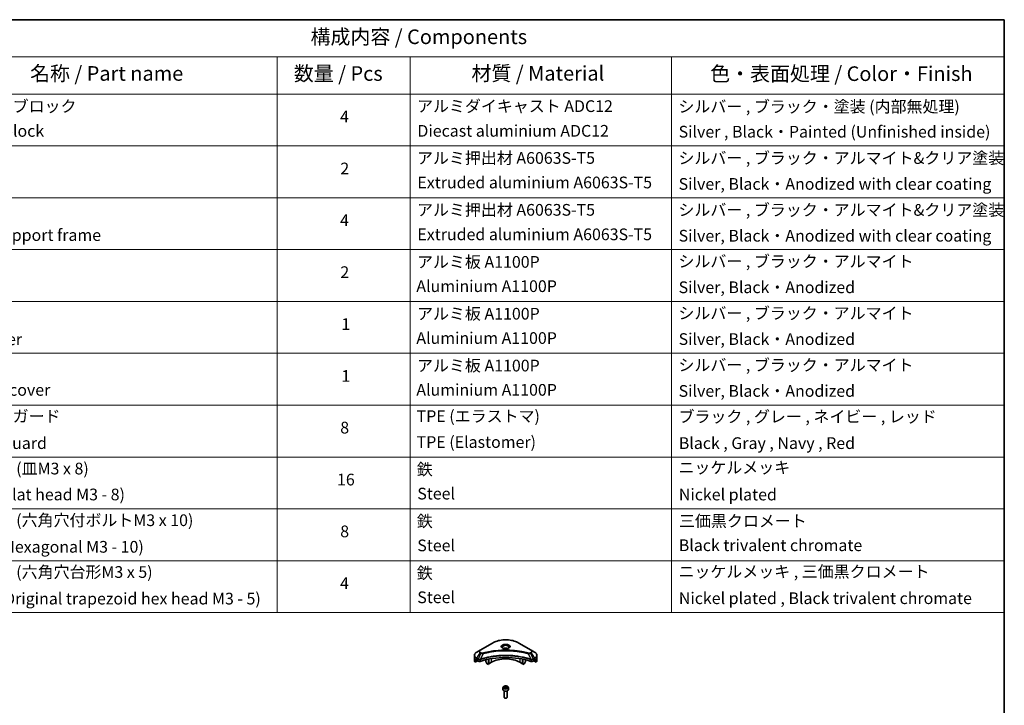
# Model space of a CAD drawing. Units: millimetres. Extents: x 87 to 10899, y 48 to 2015.
# Drawn here: x 1423 to 2433, y 1031 to 1734 of the extents above; entities that cross this region are included whole.
import ezdxf

# ---------------------------------------------------------------- set-up
doc = ezdxf.new("R2010")
doc.units = ezdxf.units.MM
doc.header["$LTSCALE"] = 6
for name, color, linetype, lineweight in [('Border (ISO)', 7, 'Continuous', 35), ('Symbol (ISO)', 7, 'Continuous', 18), ('Visible (ISO)', 7, 'Continuous', 35), ('Visible Narrow (ISO)', 7, 'Continuous', 25)]:
    doc.layers.add(name, color=color, linetype=linetype, lineweight=lineweight)
doc.styles.add('Note Text (TK)', font='MS PGothic.ttf')
doc.styles.add('Note Text (TK2)', font='MS PGothic.ttf')

# ---------------------------------------------------------------- blocks, each defined once
blk = doc.blocks.new('Borders tk図枠')
at = {"layer": 'Border (ISO)'}
for p, q in [((14.5, 289), (405.5, 289)), ((405.5, 289), (405.5, 8))]:
    blk.add_line(p, q, dxfattribs=at)
blk = doc.blocks.new('Table1')
at = {"layer": 'Symbol (ISO)'}
for p, q in [((206.71, 289), (405.5, 289)), ((405.5, 289), (405.5, 282.65)), ((206.71, 282.65), (405.5, 282.65)), ((281.21, 282.65), (281.21, 276.28)), ((303.96, 282.65), (303.96, 276.28)), ((348.64, 282.65), (348.64, 276.28)), ((405.5, 282.65), (405.5, 276.28)), ((206.71, 276.28), (405.5, 276.28)), ((281.21, 276.28), (281.21, 187.62)), ((303.96, 276.28), (303.96, 187.62)), ((348.64, 276.28), (348.64, 187.62)), ((405.5, 276.28), (405.5, 187.62)), ((206.71, 267.41), (405.5, 267.41)), ((206.71, 258.55), (405.5, 258.55)), ((206.71, 249.68), (405.5, 249.68)), ((206.71, 240.81), (405.5, 240.81)), ((206.71, 231.95), (405.5, 231.95)), ((206.71, 223.08), (405.5, 223.08)), ((206.71, 214.22), (405.5, 214.22)), ((206.71, 205.35), (405.5, 205.35)), ((206.71, 196.49), (405.5, 196.49)), ((206.71, 187.62), (405.5, 187.62))]:
    blk.add_line(p, q, dxfattribs=at)
at = {"layer": 'Symbol (ISO)', "color": 7, "attachment_point": 7}
for s, insert, char_height, style in [('構成内容 / Components', (286.91, 284.05), 2.5, 'Note Text (TK)'), ('名称 / Part name', (238.97, 277.78), 2.5, 'Note Text (TK)'), ('数量 / Pcs', (284.06, 277.77), 2.5, 'Note Text (TK)'), ('材質 / Material', (314.42, 277.8), 2.5, 'Note Text (TK)'), ('色・表面処理 / Color・Finish', (355.22, 277.74), 2.5, 'Note Text (TK)'), ('コーナーブロック', (225.08, 272.57), 2, 'Note Text (TK2)'), ('アルミダイキャスト ADC12', (305.12, 272.59), 2, 'Note Text (TK2)'), ('シルバー , ブラック・塗装 (内部無処理)', (349.8, 272.52), 2, 'Note Text (TK2)'), ('4', (291.96, 270.8), 2, 'Note Text (TK2)'), ('Corner block', (225.07, 268.36), 2, 'Note Text (TK2)'), ('Diecast aluminium ADC12', (305.18, 268.37), 2, 'Note Text (TK2)'), ('Silver , Black・Painted (Unfinished inside)', (349.83, 268.22), 2, 'Note Text (TK2)'), ('アルミ押出材 A6063S-T5', (305.12, 263.73), 2, 'Note Text (TK2)'), ('シルバー , ブラック・アルマイト&クリア塗装', (349.8, 263.72), 2, 'Note Text (TK2)'), ('2', (292.01, 261.93), 2, 'Note Text (TK2)'), ('Extruded aluminium A6063S-T5', (305.18, 259.54), 2, 'Note Text (TK2)'), ('Silver, Black・Anodized with clear coating', (349.83, 259.29), 2, 'Note Text (TK2)'), ('アルミ押出材 A6063S-T5', (305.12, 254.86), 2, 'Note Text (TK2)'), ('シルバー , ブラック・アルマイト&クリア塗装', (349.8, 254.85), 2, 'Note Text (TK2)'), ('4', (291.96, 253.07), 2, 'Note Text (TK2)'), ('Panel support frame', (225.09, 250.55), 2, 'Note Text (TK2)'), ('Extruded aluminium A6063S-T5', (305.18, 250.67), 2, 'Note Text (TK2)'), ('Silver, Black・Anodized with clear coating', (349.83, 250.43), 2, 'Note Text (TK2)'), ('アルミ板 A1100P', (305.12, 245.96), 2, 'Note Text (TK2)'), ('シルバー , ブラック・アルマイト', (349.8, 246.05), 2, 'Note Text (TK2)'), ('2', (292.01, 244.2), 2, 'Note Text (TK2)'), ('Aluminium A1100P', (305, 241.81), 2, 'Note Text (TK2)'), ('Silver, Black・Anodized', (349.83, 241.62), 2, 'Note Text (TK2)'), ('アルミ板 A1100P', (305.12, 237.1), 2, 'Note Text (TK2)'), ('シルバー , ブラック・アルマイト', (349.8, 237.19), 2, 'Note Text (TK2)'), ('1', (292.19, 235.32), 2, 'Note Text (TK2)'), ('Aluminium A1100P', (305, 232.94), 2, 'Note Text (TK2)'), ('Top cover', (224.98, 232.73), 2, 'Note Text (TK2)'), ('Silver, Black・Anodized', (349.83, 232.76), 2, 'Note Text (TK2)'), ('アルミ板 A1100P', (305.12, 228.23), 2, 'Note Text (TK2)'), ('シルバー , ブラック・アルマイト', (349.8, 228.32), 2, 'Note Text (TK2)'), ('1', (292.19, 226.46), 2, 'Note Text (TK2)'), ('Bottom cover', (225.1, 224.07), 2, 'Note Text (TK2)'), ('Aluminium A1100P', (305, 224.08), 2, 'Note Text (TK2)'), ('Silver, Black・Anodized', (349.83, 223.89), 2, 'Note Text (TK2)'), ('コーナーガード', (225.08, 219.58), 2, 'Note Text (TK2)'), ('TPE (エラストマ)', (305.05, 219.58), 2, 'Note Text (TK2)'), ('ブラック , グレー , ネイビー , レッド', (349.81, 219.51), 2, 'Note Text (TK2)'), ('8', (291.99, 217.62), 2, 'Note Text (TK2)'), ('Corner guard', (225.07, 214.97), 2, 'Note Text (TK2)'), ('TPE (Elastomer)', (305.05, 215.16), 2, 'Note Text (TK2)'), ('Black , Gray , Navy , Red', (349.86, 214.97), 2, 'Note Text (TK2)'), ('取付ビス (皿M3 x 8)', (225.08, 210.62), 2, 'Note Text (TK2)'), ('鉄', (305.08, 210.49), 2, 'Note Text (TK2)'), ('ニッケルメッキ', (349.8, 210.8), 2, 'Note Text (TK2)'), ('16', (291.44, 208.74), 2, 'Note Text (TK2)'), ('Screw (Flat head M3 - 8)', (225.08, 206.19), 2, 'Note Text (TK2)'), ('Steel', (305.16, 206.34), 2, 'Note Text (TK2)'), ('Nickel plated', (349.87, 206.18), 2, 'Note Text (TK2)'), ('取付ビス (六角穴付ボルトM3 x 10)', (225.08, 201.79), 2, 'Note Text (TK2)'), ('鉄', (305.08, 201.63), 2, 'Note Text (TK2)'), ('三価黒クロメート', (349.9, 201.66), 2, 'Note Text (TK2)'), ('8', (291.99, 199.88), 2, 'Note Text (TK2)'), ('Black trivalent chromate', (349.86, 197.51), 2, 'Note Text (TK2)'), ('Screw (Hexagonal M3 - 10)', (225.08, 197.24), 2, 'Note Text (TK2)'), ('Steel', (305.16, 197.48), 2, 'Note Text (TK2)'), ('取付ビス (六角穴台形M3 x 5)', (225.08, 192.93), 2, 'Note Text (TK2)'), ('鉄', (305.08, 192.76), 2, 'Note Text (TK2)'), ('ニッケルメッキ , 三価黒クロメート', (349.8, 193), 2, 'Note Text (TK2)'), ('4', (291.96, 191.01), 2, 'Note Text (TK2)'), ('Screw (Original trapezoid hex head M3 - 5)', (225.08, 188.38), 2, 'Note Text (TK2)'), ('Steel', (305.16, 188.61), 2, 'Note Text (TK2)'), ('Nickel plated , Black trivalent chromate', (349.87, 188.45), 2, 'Note Text (TK2)')]:
    blk.add_mtext(s, dxfattribs=dict(at, insert=insert, char_height=char_height, style=style))

msp = doc.modelspace()

# ---------------------------------------------------------------- linework, layer by layer
at = {"layer": 'Visible (ISO)'}
for p, q in [((1908.0619, 1094.5111), (1895.3339, 1087.1627)), ((1947.867, 1087.1627), (1935.139, 1094.5111)), ((1889.5588, 1079.874), (1889.5588, 1081.7461)), ((1895.3339, 1087.1627), (1892.0055, 1085.241)), ((1951.1954, 1085.241), (1947.867, 1087.1627)), ((1953.6421, 1079.874), (1953.6421, 1081.7461)), ((1889.5588, 1076.608), (1889.5588, 1079.874)), ((1890.1935, 1074.8051), (1890.1935, 1076.3494)), ((1892.6712, 1076.2356), (1890.1935, 1074.8051)), ((1891.902, 1077.4245), (1892.3969, 1077.1387)), ((1892.6091, 1076.7713), (1892.6091, 1076.4447)), ((1892.8212, 1076.0773), (1893.2075, 1075.8542)), ((1901.0943, 1077.2528), (1901.0943, 1075.9606)), ((1902.405, 1073.5214), (1901.1979, 1075.6121)), ((1903.9935, 1072.4847), (1902.655, 1073.2575)), ((1903.9935, 1077.9125), (1903.9935, 1072.4847)), ((1904.4885, 1073.0154), (1903.9935, 1072.7296)), ((1904.4885, 1078.0137), (1904.4885, 1073.0154)), ((1907.1048, 1074.7709), (1904.4885, 1073.2604)), ((1938.7124, 1073.2604), (1936.0961, 1074.7709)), ((1938.7124, 1073.0154), (1938.7124, 1078.0137)), ((1939.2074, 1072.7296), (1938.7124, 1073.0154)), ((1939.2074, 1072.4847), (1939.2074, 1077.9125)), ((1940.5459, 1073.2575), (1939.2074, 1072.4847)), ((1942.003, 1075.6121), (1940.7959, 1073.5214)), ((1942.1065, 1077.2528), (1942.1065, 1075.9606)), ((1949.9933, 1075.8542), (1950.3797, 1076.0773)), ((1953.0074, 1074.8051), (1950.5297, 1076.2356)), ((1950.5918, 1076.4447), (1950.5918, 1076.7713)), ((1950.804, 1077.1387), (1951.2989, 1077.4245)), ((1953.0074, 1076.3494), (1953.0074, 1074.8051)), ((1953.6421, 1076.608), (1953.6421, 1079.874)), ((1918.8504, 1048.8471), (1918.8504, 1046.6426)), ((1920.1004, 1045.3118), (1920.1004, 1038.728)), ((1920.2063, 1049.3077), (1921.2269, 1049.897)), ((1920.5798, 1048.5028), (1920.2063, 1049.3077)), ((1921.974, 1048.2871), (1920.5798, 1048.5028)), ((1921.2269, 1049.897), (1922.6211, 1049.6813)), ((1921.2269, 1048.8355), (1921.2269, 1049.897)), ((1922.9946, 1048.8764), (1921.974, 1048.2871)), ((1922.6211, 1049.6813), (1922.9946, 1048.8764)), ((1922.6211, 1049.6813), (1922.6211, 1048.6607)), ((1923.1004, 1045.3118), (1923.1004, 1038.728)), ((1924.3504, 1048.8471), (1924.3504, 1046.6426)), ((1920.7567, 1037.9904), (1920.5398, 1038.1157)), ((1922.4442, 1037.9904), (1922.6611, 1038.1157))]:
    msp.add_line(p, q, dxfattribs=at)
for centre, major_axis, ratio, start_param, end_param in [((1921.6004, 1049.6636), (52, 0), 0.577350269, 1.047653322, 2.093939331), ((1921.6004, 1087.4674), (-3.25, 0), 0.577350269, 3.93687189, 5.48790607), ((1921.6004, 1087.4674), (-1.75, 0), 0.577350269, 4.414989853, 5.009788108), ((1897.5588, 1076.608), (-8, 0), 0.577350269, 0, 0.401001389), ((1897.5588, 1081.1804), (-7.9882, -5.5845), 0.077791624, 5.610904615, 5.818494976), ((1897.5588, 1081.1804), (-7.9882, -5.5845), 0.077791624, 5.517267777, 5.610904615), ((1897.5588, 1080.6905), (8, 0), 0.577350269, 3.882039741, 3.926990817), ((1892.3969, 1076.8938), (-0.15, 0.2598), 0.577350269, 3.926990817, 5.497787144), ((1892.8212, 1076.3222), (-0.15, 0.2598), 0.577350269, 0.785398163, 2.35619449), ((1894.6218, 1076.6707), (2, 0), 0.577350269, 3.926990817, 5.235531985), ((1901.4479, 1075.7565), (-0.25, 0.433), 0.577350269, 0.785398163, 1.570796327), ((1902.655, 1073.6657), (-0.25, 0.433), 0.577350269, 1.570796327, 2.35619449), ((1921.6004, 1066.4018), (-20.5, 0), 0.577350269, 3.926990817, 5.497787144), ((1940.5459, 1073.6657), (-0.25, -0.433), 0.577350269, 0.785398163, 1.570796327), ((1941.753, 1075.7565), (-0.25, -0.433), 0.577350269, 1.570796327, 2.35619449), ((1948.5791, 1076.6707), (2, 0), 0.577350269, 4.189245976, 5.497787144), ((1950.3797, 1076.3222), (-0.15, -0.2598), 0.577350269, 0.785398163, 2.35619449), ((1950.804, 1076.8938), (-0.15, -0.2598), 0.577350269, 3.926990817, 5.497787144), ((1945.6421, 1080.6905), (8, 0), 0.577350269, 5.497787144, 5.54273822), ((1945.6421, 1081.1804), (-7.9882, 5.5845), 0.077791624, 3.813873346, 3.907510184), ((1945.6421, 1081.1804), (-7.9882, 5.5845), 0.077791624, 3.606282984, 3.813873346), ((1945.6421, 1076.608), (8, 0), 0.577350269, 5.882183918, 6.283185307), ((1921.6004, 1046.6426), (2.75, 0), 0.577350269, 3.141592654, 6.283185307), ((1921.6004, 1038.728), (1.5, 0), 0.577350269, 3.141592654, 6.283185307), ((1921.6004, 1038.4776), (1.1933, 0), 0.577350269, 3.926990817, 5.497787144)]:
    msp.add_ellipse(centre, major_axis=major_axis, ratio=ratio, start_param=start_param, end_param=end_param, dxfattribs=at)
for points, knots in [([(1908.0619, 1094.5111), (1909.4927, 1095.3372), (1911.1404, 1096.0274), (1914.7147, 1097.0788), (1916.6407, 1097.4398), (1920.5894, 1097.8009), (1922.6115, 1097.8009), (1926.5602, 1097.4398), (1928.4862, 1097.0788), (1932.0605, 1096.0274), (1933.7082, 1095.3372), (1935.139, 1094.5111)], [1.570796327, 1.570796327, 1.570796327, 1.570796327, 1.884955592, 1.884955592, 2.199114858, 2.199114858, 2.513274123, 2.513274123, 2.827433388, 2.827433388, 3.141592654, 3.141592654, 3.141592654, 3.141592654]), ([(1892.0055, 1085.241), (1891.7082, 1085.0693), (1891.4319, 1084.8829), (1890.9283, 1084.4826), (1890.7009, 1084.2689), (1890.3019, 1083.8167), (1890.1302, 1083.5782), (1889.8501, 1083.0806), (1889.7418, 1082.8214), (1889.5961, 1082.2901), (1889.5588, 1082.0182), (1889.5588, 1081.7461)], [4.7123889804, 4.7123889804, 4.7123889804, 4.7123889804, 4.8694686131, 4.8694686131, 5.0265482457, 5.0265482457, 5.1836278784, 5.1836278784, 5.3407075111, 5.3407075111, 5.4977871438, 5.4977871438, 5.4977871438, 5.4977871438]), ([(1918.9746, 1088.957), (1918.9409, 1088.981), (1918.9086, 1089.0054), (1918.7833, 1089.105), (1918.702, 1089.1821), (1918.5662, 1089.3359), (1918.5117, 1089.4126), (1918.4277, 1089.5619), (1918.3981, 1089.6344), (1918.3595, 1089.7749), (1918.3504, 1089.8431), (1918.3504, 1089.9111)], [6.3888138023, 6.3888138023, 6.3888138023, 6.3888138023, 6.4402649399, 6.4402649399, 6.5973445725, 6.5973445725, 6.7544242052, 6.7544242052, 6.9115038379, 6.9115038379, 7.0685834706, 7.0685834706, 7.0685834706, 7.0685834706]), ([(1918.6988, 1089.1018), (1918.9754, 1088.9422), (1919.3021, 1088.802), (1920.0267, 1088.5807), (1920.4253, 1088.5001), (1921.2532, 1088.4111), (1921.6827, 1088.4032), (1922.5242, 1088.4622), (1922.9361, 1088.5293), (1923.6954, 1088.7284), (1924.043, 1088.8601), (1924.397, 1089.0428), (1924.4504, 1089.072), (1924.5021, 1089.1018)], [0, 0, 0, 0, 0.298803149, 0.298803149, 0.601130328, 0.601130328, 0.906352227, 0.906352227, 1.211862512, 1.211862512, 1.514939291, 1.514939291, 1.570796327, 1.570796327, 1.570796327, 1.570796327]), ([(1924.8504, 1089.9111), (1924.8504, 1089.8431), (1924.8414, 1089.7749), (1924.8028, 1089.6344), (1924.7732, 1089.5619), (1924.6892, 1089.4126), (1924.6347, 1089.3359), (1924.4989, 1089.1821), (1924.4176, 1089.105), (1924.2923, 1089.0054), (1924.2599, 1088.981), (1924.2263, 1088.957)], [3.926990817, 3.926990817, 3.926990817, 3.926990817, 4.0840704497, 4.0840704497, 4.2411500823, 4.2411500823, 4.398229715, 4.398229715, 4.5553093477, 4.5553093477, 4.6067604853, 4.6067604853, 4.6067604853, 4.6067604853]), ([(1953.6421, 1081.7461), (1953.6421, 1082.0182), (1953.6048, 1082.2901), (1953.4591, 1082.8214), (1953.3508, 1083.0806), (1953.0707, 1083.5782), (1952.899, 1083.8167), (1952.5, 1084.2689), (1952.2726, 1084.4826), (1951.769, 1084.8829), (1951.4927, 1085.0693), (1951.1954, 1085.241)], [2.3561944902, 2.3561944902, 2.3561944902, 2.3561944902, 2.5132741229, 2.5132741229, 2.6703537556, 2.6703537556, 2.8274333882, 2.8274333882, 2.9845130209, 2.9845130209, 3.1415926536, 3.1415926536, 3.1415926536, 3.1415926536]), ([(1890.223, 1076.4665), (1890.2149, 1076.4586), (1890.2079, 1076.4463), (1890.1966, 1076.4083), (1890.1935, 1076.3801), (1890.1935, 1076.3494)], [-0.02018365068, -0.02018365068, -0.02018365068, -0.02018365068, -0.01127592575, -0.01127592575, 0, 0, 0, 0]), ([(1891.6535, 1077.5745), (1891.628, 1077.5906), (1891.6011, 1077.6017), (1891.5519, 1077.6087), (1891.5297, 1077.6045), (1891.508, 1077.592), (1891.504, 1077.5892), (1891.5002, 1077.5861)], [0.13567322416, 0.13567322416, 0.13567322416, 0.13567322416, 0.14699442307, 0.14699442307, 0.15831562199, 0.15831562199, 0.16098903223, 0.16098903223, 0.16098903223, 0.16098903223]), ([(1951.7007, 1077.5861), (1951.6968, 1077.5892), (1951.6928, 1077.592), (1951.6712, 1077.6045), (1951.649, 1077.6087), (1951.5998, 1077.6017), (1951.5729, 1077.5906), (1951.5474, 1077.5745)], [0.11039007423, 0.11039007423, 0.11039007423, 0.11039007423, 0.11306348447, 0.11306348447, 0.12438468339, 0.12438468339, 0.1357058823, 0.1357058823, 0.1357058823, 0.1357058823]), ([(1953.0074, 1076.3494), (1953.0074, 1076.3806), (1953.0042, 1076.4093), (1952.9927, 1076.4468), (1952.9858, 1076.4588), (1952.9779, 1076.4665)], [0.09326071501, 0.09326071501, 0.09326071501, 0.09326071501, 0.10474444717, 0.10474444717, 0.11345647559, 0.11345647559, 0.11345647559, 0.11345647559]), ([(1918.8504, 1048.8471), (1918.8504, 1049.0185), (1918.8909, 1049.1891), (1919.0461, 1049.5182), (1919.1661, 1049.6746), (1919.4824, 1049.9689), (1919.6871, 1050.1023), (1920.1556, 1050.3243), (1920.4213, 1050.4113), (1920.9806, 1050.5286), (1921.2739, 1050.5594), (1921.8603, 1050.5636), (1922.1533, 1050.5373), (1922.7135, 1050.4294), (1922.9804, 1050.3476), (1923.4636, 1050.1319), (1923.6797, 1049.9978), (1924.0304, 1049.6847), (1924.1675, 1049.5062), (1924.3163, 1049.1619), (1924.3504, 1049.0047), (1924.3504, 1048.8471)], [5.497787144, 5.497787144, 5.497787144, 5.497787144, 5.763581514, 5.763581514, 6.053206022, 6.053206022, 6.381300934, 6.381300934, 6.720011804, 6.720011804, 7.056144992, 7.056144992, 7.390704396, 7.390704396, 7.726619841, 7.726619841, 8.065272093, 8.065272093, 8.394871736, 8.394871736, 8.639379797, 8.639379797, 8.639379797, 8.639379797])]:
    msp.add_open_spline(points, degree=3, knots=knots, dxfattribs=at)
for points, weights in [([(1921.2269, 1048.8355), (1920.9764, 1048.6074), (1920.7592, 1048.4751)], [1, 1.07039454817, 1.07672477615]), ([(1922.5393, 1048.6135), (1921.8924, 1048.5702), (1921.2269, 1048.8355)], [1.01523736138, 1.14666441016, 1])]:
    msp.add_rational_spline(points, weights, degree=2, dxfattribs=at)
at = {"layer": 'Visible Narrow (ISO)'}
for p, q in [((1895.5839, 1087.1379), (1908.3119, 1094.4864)), ((1934.889, 1094.4864), (1947.617, 1087.1379)), ((1892.0055, 1078.8286), (1895.3339, 1084.5936)), ((1896.2794, 1084.0477), (1893.3002, 1078.0811)), ((1895.3339, 1084.5936), (1896.2794, 1084.0477)), ((1896.5294, 1084.3116), (1895.5839, 1084.8575)), ((1898.4548, 1083.625), (1895.6709, 1077.8159)), ((1944.7461, 1083.625), (1947.53, 1077.8159)), ((1947.617, 1084.8575), (1946.6715, 1084.3116)), ((1946.9215, 1084.0477), (1947.867, 1084.5936)), ((1946.9215, 1084.0477), (1949.9007, 1078.0811)), ((1947.867, 1084.5936), (1951.1954, 1078.8286)), ((1890.1935, 1076.3494), (1891.9788, 1077.3801)), ((1891.8921, 1077.4302), (1890.223, 1076.4665)), ((1891.0383, 1077.198), (1891.6712, 1077.5634)), ((1891.5002, 1077.5861), (1891.5254, 1077.6006)), ((1891.902, 1077.4245), (1891.902, 1078.4801)), ((1891.902, 1078.4801), (1893.1967, 1077.7326)), ((1893.3002, 1078.0811), (1892.0055, 1078.8286)), ((1893.2075, 1077.7263), (1893.2075, 1075.8542)), ((1895.621, 1075.6704), (1895.621, 1077.6352)), ((1907.1048, 1074.7709), (1907.1048, 1078.4957)), ((1936.0961, 1078.4957), (1936.0961, 1074.7709)), ((1947.5799, 1077.6352), (1947.5799, 1075.6704)), ((1951.1954, 1078.8286), (1949.9007, 1078.0811)), ((1949.9933, 1075.8542), (1949.9933, 1077.7263)), ((1950.0042, 1077.7326), (1951.2989, 1078.4801)), ((1951.2221, 1077.3801), (1953.0074, 1076.3494)), ((1951.2989, 1077.4245), (1951.2989, 1078.4801)), ((1952.9779, 1076.4665), (1951.3088, 1077.4302)), ((1951.5297, 1077.5634), (1952.1626, 1077.198)), ((1951.6755, 1077.6006), (1951.7007, 1077.5861))]:
    msp.add_line(p, q, dxfattribs=at)
for centre, major_axis, ratio, start_param, end_param in [((1908.3119, 1094.0781), (-0.25, 0.433), 0.577350269, 5.497787144, 6.283185307), ((1921.6004, 1086.8142), (18.7929, 0), 0.577350269, 0.785398163, 2.35619449), ((1921.6004, 1090.7771), (-4.1036, 0), 0.577350269, 2.35619449, 7.068583471), ((1921.6004, 1090.1998), (3.3964, 0), 0.577350269, 5.598113674, 10.109849594), ((1921.6004, 1089.9111), (-3.25, 0), 0.577350269, 3.141592654, 6.283185307), ((1934.889, 1094.0781), (0.25, 0.433), 0.577350269, 0, 0.785398163), ((1897.5588, 1081.7461), (-8, 0), 0.577350269, 0, 0.785398163), ((1897.5588, 1082.0348), (-7.8536, 0), 0.577350269, 5.497787144, 7.068583471), ((1897.5588, 1085.8781), (-3.1464, 0), 0.577350269, 5.497787144, 7.068583471), ((1897.5588, 1085.9977), (-2.7929, 0), 0.577350269, 5.497787144, 7.068583471), ((1895.5839, 1086.7296), (-0.25, 0.433), 0.577350269, 5.497787144, 6.283185307), ((1895.5839, 1084.4493), (-0.25, -0.433), 0.577350269, 3.926990817, 4.71238898), ((1896.5294, 1083.9034), (-0.25, -0.433), 0.577350269, 3.926990817, 4.71238898), ((1898.2574, 1083.7024), (0.1326, -0.4821), 0.351190094, 1.31403463, 2.477141911), ((1944.9435, 1083.7024), (-0.1326, -0.4821), 0.351190094, 3.806043396, 4.969150677), ((1946.6715, 1083.9034), (0.25, -0.433), 0.577350269, 1.570796327, 2.35619449), ((1947.617, 1086.7296), (0.25, 0.433), 0.577350269, 0, 0.785398163), ((1945.6421, 1085.9977), (2.7929, 0), 0.577350269, 5.497787144, 7.068583471), ((1947.617, 1084.4493), (0.25, -0.433), 0.577350269, 1.570796327, 2.35619449), ((1945.6421, 1085.8781), (3.1464, 0), 0.577350269, 5.497787144, 7.068583471), ((1945.6421, 1082.0348), (7.8536, 0), 0.577350269, 5.497787144, 7.068583471), ((1945.6421, 1081.7461), (8, 0), 0.577350269, 5.497787144, 6.283185307), ((1897.5588, 1079.874), (-8, 0), 0.577350269, 0, 0.617950084), ((1892.2555, 1078.6843), (-0.25, -0.433), 0.577350269, 4.71238898, 5.497787144), ((1893.5502, 1077.9367), (0.25, 0.433), 0.577350269, 1.570796327, 2.35619449), ((1893.5611, 1077.9304), (-0.2535, -0.431), 0.571924563, 4.716508887, 5.502420593), ((1895.3712, 1077.8852), (-0.2123, 0.4527), 0.321252022, 3.98495359, 4.385045718), ((1895.4367, 1077.9118), (0.1573, -0.4746), 0.407128165, 0.886743962, 1.23511653), ((1947.7642, 1077.9118), (0.1573, 0.4746), 0.407128165, 1.906476123, 2.254848692), ((1947.8297, 1077.8852), (-0.2123, -0.4527), 0.321252022, 5.039732243, 5.439824371), ((1949.6398, 1077.9304), (-0.2535, 0.431), 0.571924563, 3.922357368, 4.708269074), ((1949.6507, 1077.9367), (0.25, -0.433), 0.577350269, 0.785398163, 1.570796327), ((1950.9454, 1078.6843), (-0.25, 0.433), 0.577350269, 3.926990817, 4.71238898), ((1945.6421, 1079.874), (8, 0), 0.577350269, 5.665235223, 6.283185307), ((1921.6004, 1048.8471), (-2.75, 0), 0.577350269, 0, 3.141592654)]:
    msp.add_ellipse(centre, major_axis=major_axis, ratio=ratio, start_param=start_param, end_param=end_param, dxfattribs=at)
for centre, major_axis in [((1921.6004, 1090.8967), (-4.4571, 0)), ((1921.6004, 1049.0921), (-2.45, 0))]:
    msp.add_ellipse(centre, major_axis=major_axis, ratio=0.577350269, dxfattribs=at)
for points, knots in [([(1947.53, 1077.8159), (1947.3259, 1077.8834), (1947.1219, 1077.9505), (1946.4202, 1078.1767), (1945.9191, 1078.332), (1944.4693, 1078.7639), (1943.51, 1079.0285), (1938.8865, 1080.2044), (1935.0498, 1080.8891), (1928.1114, 1081.6368), (1925.0449, 1081.8071), (1919.5276, 1081.8302), (1917.0775, 1081.7402), (1912.9588, 1081.419), (1911.2786, 1081.2389), (1908.3402, 1080.8366), (1907.0741, 1080.6337), (1904.8609, 1080.2262), (1903.9076, 1080.0328), (1902.2397, 1079.6626), (1901.5208, 1079.4923), (1900.3271, 1079.1911), (1899.8484, 1079.0654), (1898.8778, 1078.8), (1898.386, 1078.66), (1897.523, 1078.4044), (1897.1501, 1078.2907), (1896.5977, 1078.1172), (1896.4164, 1078.0594), (1896.0467, 1077.94), (1895.8589, 1077.878), (1895.6709, 1077.8159)], [-5.477729793, -5.477729793, -5.477729793, -5.477729793, -5.406619122, -5.406619122, -5.234534456, -5.234534456, -4.912950922, -4.912950922, -3.705555224, -3.705555224, -2.776789302, -2.776789302, -2.035550869, -2.035550869, -1.518973677, -1.518973677, -1.121606606, -1.121606606, -0.815939628, -0.815939628, -0.580811184, -0.580811184, -0.421694709, -0.421694709, -0.255794303, -0.255794303, -0.128178605, -0.128178605, -0.065496573, -0.065496573, 0, 0, 0, 0]), ([(1895.6858, 1077.6615), (1895.8733, 1077.7237), (1896.0615, 1077.7851), (1896.431, 1077.904), (1896.6123, 1077.9615), (1897.1644, 1078.1342), (1897.5372, 1078.2475), (1898.3999, 1078.5019), (1898.8914, 1078.6413), (1899.8616, 1078.9055), (1900.34, 1079.0307), (1901.5332, 1079.3304), (1902.2518, 1079.5), (1903.9189, 1079.8686), (1904.8716, 1080.0611), (1907.0836, 1080.4668), (1908.3489, 1080.6688), (1911.2855, 1081.0693), (1912.9647, 1081.2486), (1917.0805, 1081.5683), (1919.529, 1081.6578), (1925.0426, 1081.6349), (1928.107, 1081.4654), (1935.0409, 1080.721), (1938.8754, 1080.0394), (1943.4967, 1078.8687), (1944.4556, 1078.6053), (1945.9048, 1078.1754), (1946.4057, 1078.0208), (1947.1072, 1077.7956), (1947.3115, 1077.729), (1947.5151, 1077.6615)], [0, 0, 0, 0, 0.065496573, 0.065496573, 0.128178605, 0.128178605, 0.255794303, 0.255794303, 0.421694709, 0.421694709, 0.580811184, 0.580811184, 0.815939628, 0.815939628, 1.121606606, 1.121606606, 1.518973677, 1.518973677, 2.035550869, 2.035550869, 2.776789302, 2.776789302, 3.705555224, 3.705555224, 4.912950922, 4.912950922, 5.234534456, 5.234534456, 5.406619122, 5.406619122, 5.477729793, 5.477729793, 5.477729793, 5.477729793]), ([(1896.2794, 1084.0477), (1896.4583, 1083.9483), (1896.6664, 1083.8636), (1897.1012, 1083.7376), (1897.324, 1083.6928), (1897.7347, 1083.6414), (1897.9189, 1083.6283), (1898.2214, 1083.6209), (1898.3387, 1083.6213), (1898.4548, 1083.625)], [-0.1875041682, -0.1875041682, -0.1875041682, -0.1875041682, -0.1256704709, -0.1256704709, -0.0698169283, -0.0698169283, -0.0268526647, -0.0268526647, 0, 0, 0, 0]), ([(1898.2574, 1084.1106), (1898.1766, 1084.0884), (1898.0915, 1084.0713), (1897.8654, 1084.0397), (1897.7211, 1084.0328), (1897.3922, 1084.0436), (1897.2085, 1084.0693), (1896.8485, 1084.1593), (1896.6752, 1084.2275), (1896.5294, 1084.3116)], [0, 0, 0, 0, 0.0268526647, 0.0268526647, 0.0698169283, 0.0698169283, 0.1256704709, 0.1256704709, 0.1875041682, 0.1875041682, 0.1875041682, 0.1875041682]), ([(1944.9435, 1084.1106), (1944.8399, 1084.1391), (1944.7362, 1084.1674), (1944.5053, 1084.23), (1944.3781, 1084.2641), (1944.0653, 1084.3471), (1943.8794, 1084.3957), (1943.4509, 1084.506), (1943.2079, 1084.5674), (1942.6472, 1084.7061), (1942.329, 1084.7828), (1941.5943, 1084.9551), (1941.177, 1085.0495), (1940.2126, 1085.2598), (1939.6641, 1085.3736), (1938.4446, 1085.6138), (1937.7721, 1085.7379), (1936.1915, 1086.01), (1935.2804, 1086.152), (1933.1713, 1086.4469), (1931.9694, 1086.5902), (1929.1889, 1086.8653), (1927.6053, 1086.9808), (1924.3292, 1087.1353), (1922.636, 1087.1692), (1918.5536, 1087.1407), (1916.1655, 1087.0326), (1910.7252, 1086.576), (1907.6888, 1086.165), (1903.6068, 1085.3938), (1902.4901, 1085.1592), (1900.6384, 1084.7298), (1899.8956, 1084.5463), (1898.95, 1084.2981), (1898.7403, 1084.2422), (1898.4399, 1084.1606), (1898.3486, 1084.1357), (1898.2574, 1084.1106)], [0, 0, 0, 0, 0.034426502, 0.034426502, 0.076504667, 0.076504667, 0.1377084, 0.1377084, 0.217273254, 0.217273254, 0.320707564, 0.320707564, 0.455172166, 0.455172166, 0.629976149, 0.629976149, 0.841742501, 0.841742501, 1.124778172, 1.124778172, 1.492724543, 1.492724543, 1.971054826, 1.971054826, 2.478735954, 2.478735954, 3.19579554, 3.19579554, 4.127973001, 4.127973001, 4.484301799, 4.484301799, 4.726605109, 4.726605109, 4.795909649, 4.795909649, 4.826212494, 4.826212494, 4.826212494, 4.826212494]), ([(1898.4548, 1083.625), (1898.5461, 1083.6494), (1898.6359, 1083.6743), (1898.9339, 1083.7548), (1899.1419, 1083.8101), (1900.0797, 1084.0551), (1900.8163, 1084.2362), (1902.6525, 1084.6602), (1903.7598, 1084.8918), (1907.8076, 1085.6532), (1910.8182, 1086.0589), (1916.212, 1086.5096), (1918.5797, 1086.6163), (1922.6271, 1086.6444), (1924.3059, 1086.6109), (1927.5539, 1086.4584), (1929.124, 1086.3444), (1931.8808, 1086.0728), (1933.0725, 1085.9314), (1935.1637, 1085.6403), (1936.0671, 1085.5001), (1937.6343, 1085.2315), (1938.3012, 1085.109), (1939.5105, 1084.8718), (1940.0543, 1084.7595), (1941.0107, 1084.5519), (1941.4246, 1084.4587), (1942.1531, 1084.2886), (1942.4687, 1084.2129), (1943.0247, 1084.0759), (1943.2657, 1084.0154), (1943.6907, 1083.9064), (1943.875, 1083.8584), (1944.1852, 1083.7765), (1944.3113, 1083.7428), (1944.5403, 1083.681), (1944.6424, 1083.6527), (1944.7461, 1083.625)], [-4.826212494, -4.826212494, -4.826212494, -4.826212494, -4.795909649, -4.795909649, -4.726605109, -4.726605109, -4.484301799, -4.484301799, -4.127973001, -4.127973001, -3.19579554, -3.19579554, -2.478735954, -2.478735954, -1.971054826, -1.971054826, -1.492724543, -1.492724543, -1.124778172, -1.124778172, -0.841742501, -0.841742501, -0.629976149, -0.629976149, -0.455172166, -0.455172166, -0.320707564, -0.320707564, -0.217273254, -0.217273254, -0.1377084, -0.1377084, -0.076504667, -0.076504667, -0.034426502, -0.034426502, 0, 0, 0, 0]), ([(1944.7461, 1083.625), (1944.951, 1083.6185), (1945.1588, 1083.622), (1945.6271, 1083.6549), (1945.8849, 1083.6926), (1946.3093, 1083.7935), (1946.4832, 1083.8487), (1946.7415, 1083.9548), (1946.8349, 1083.9996), (1946.9215, 1084.0477)], [-0.187502416, -0.187502416, -0.187502416, -0.187502416, -0.1401027398, -0.1401027398, -0.0778348554, -0.0778348554, -0.0299364829, -0.0299364829, 0, 0, 0, 0]), ([(1946.6715, 1084.3116), (1946.6009, 1084.2709), (1946.5239, 1084.2339), (1946.3103, 1084.1489), (1946.1655, 1084.1077), (1945.8158, 1084.043), (1945.6055, 1084.0286), (1945.2415, 1084.0482), (1945.0862, 1084.0714), (1944.9435, 1084.1106)], [0, 0, 0, 0, 0.0299364829, 0.0299364829, 0.0778348554, 0.0778348554, 0.1401027398, 0.1401027398, 0.187502416, 0.187502416, 0.187502416, 0.187502416]), ([(1893.1967, 1077.7326), (1893.1985, 1077.7316), (1893.2003, 1077.7305), (1893.2039, 1077.7284), (1893.2057, 1077.7274), (1893.2075, 1077.7263)], [0, 0, 0, 0, 0.000768342653, 0.000768342653, 0.001536685306, 0.001536685306, 0.001536685306, 0.001536685306]), ([(1893.2075, 1077.7263), (1893.3918, 1077.6184), (1893.6124, 1077.5344), (1894.1047, 1077.4244), (1894.3781, 1077.4016), (1894.8598, 1077.4261), (1895.0684, 1077.4583), (1895.3894, 1077.5448), (1895.5085, 1077.5862), (1895.621, 1077.6352)], [-0.1967877948, -0.1967877948, -0.1967877948, -0.1967877948, -0.1381640411, -0.1381640411, -0.0767578006, -0.0767578006, -0.029522231, -0.029522231, 0, 0, 0, 0]), ([(1893.3136, 1078.0736), (1893.3113, 1078.0749), (1893.3091, 1078.0761), (1893.3047, 1078.0786), (1893.3025, 1078.0798), (1893.3002, 1078.0811)], [-0.001536685306, -0.001536685306, -0.001536685306, -0.001536685306, -0.000768342653, -0.000768342653, 0, 0, 0, 0]), ([(1895.5771, 1077.8043), (1895.4593, 1077.7822), (1895.3381, 1077.765), (1895.0203, 1077.7337), (1894.8218, 1077.7278), (1894.3737, 1077.7474), (1894.1264, 1077.7832), (1893.6819, 1077.8995), (1893.4832, 1077.9778), (1893.3136, 1078.0736)], [0, 0, 0, 0, 0.029522231, 0.029522231, 0.0767578006, 0.0767578006, 0.1381640411, 0.1381640411, 0.1967877948, 0.1967877948, 0.1967877948, 0.1967877948]), ([(1895.6709, 1077.8159), (1895.6548, 1077.815), (1895.6389, 1077.8135), (1895.6077, 1077.8096), (1895.5923, 1077.8071), (1895.5771, 1077.8043)], [-0.00758618406, -0.00758618406, -0.00758618406, -0.00758618406, -0.003793092059, -0.003793092059, -0.000000000057, -0.000000000057, -0.000000000057, -0.000000000057]), ([(1895.621, 1077.6352), (1895.6317, 1077.6402), (1895.6425, 1077.645), (1895.6641, 1077.6538), (1895.675, 1077.6579), (1895.6858, 1077.6615)], [0.000000000057, 0.000000000057, 0.000000000057, 0.000000000057, 0.003793092059, 0.003793092059, 0.00758618406, 0.00758618406, 0.00758618406, 0.00758618406]), ([(1947.5151, 1077.6615), (1947.5259, 1077.6579), (1947.5368, 1077.6538), (1947.5584, 1077.645), (1947.5692, 1077.6402), (1947.5799, 1077.6352)], [0, 0, 0, 0, 0.003793092001, 0.003793092001, 0.007586184003, 0.007586184003, 0.007586184003, 0.007586184003]), ([(1947.6238, 1077.8043), (1947.6086, 1077.8071), (1947.5932, 1077.8096), (1947.562, 1077.8135), (1947.5461, 1077.815), (1947.53, 1077.8159)], [-0.007586184003, -0.007586184003, -0.007586184003, -0.007586184003, -0.003793092001, -0.003793092001, 0, 0, 0, 0]), ([(1947.5799, 1077.6352), (1947.7404, 1077.5653), (1947.9145, 1077.5109), (1948.3845, 1077.4135), (1948.6909, 1077.3973), (1949.3634, 1077.4587), (1949.7191, 1077.5657), (1949.9933, 1077.7263)], [-0.1967877948, -0.1967877948, -0.1967877948, -0.1967877948, -0.1546615949, -0.1546615949, -0.0872596751, -0.0872596751, 0, 0, 0, 0]), ([(1949.8873, 1078.0736), (1949.6349, 1077.931), (1949.3174, 1077.8278), (1948.7056, 1077.7341), (1948.4227, 1077.7232), (1947.9667, 1077.7512), (1947.7919, 1077.7728), (1947.6238, 1077.8043)], [0, 0, 0, 0, 0.0872596751, 0.0872596751, 0.1546615949, 0.1546615949, 0.1967877948, 0.1967877948, 0.1967877948, 0.1967877948]), ([(1949.9007, 1078.0811), (1949.8984, 1078.0798), (1949.8962, 1078.0786), (1949.8918, 1078.0761), (1949.8895, 1078.0749), (1949.8873, 1078.0736)], [-0.001536685313, -0.001536685313, -0.001536685313, -0.001536685313, -0.00076834266, -0.00076834266, -0.000000000007, -0.000000000007, -0.000000000007, -0.000000000007]), ([(1949.9933, 1077.7263), (1949.9952, 1077.7274), (1949.997, 1077.7284), (1950.0006, 1077.7305), (1950.0024, 1077.7316), (1950.0042, 1077.7326)], [0.000000000007, 0.000000000007, 0.000000000007, 0.000000000007, 0.00076834266, 0.00076834266, 0.001536685313, 0.001536685313, 0.001536685313, 0.001536685313])]:
    msp.add_open_spline(points, degree=3, knots=knots, dxfattribs=at)

# ---------------------------------------------------------------- block references
at = {"xscale": 6, "yscale": 6, "zscale": 6}
for name in ['Borders tk図枠', 'Table1']:
    msp.add_blockref(name, (0, 0), dxfattribs=at)

doc.saveas('drawing.dxf')
